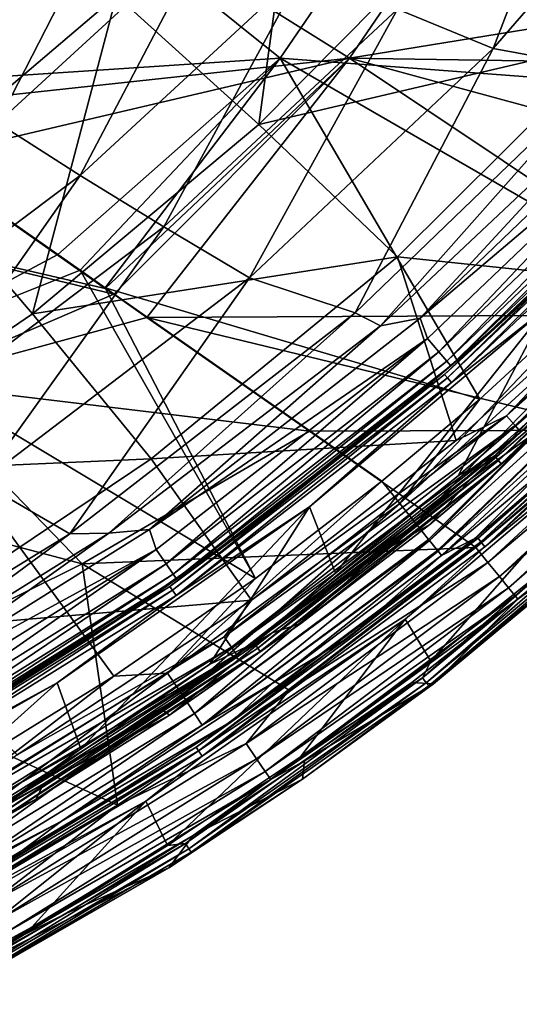
# Model space of a CAD drawing. Units: millimetres. Extents: x -193 to 193, y -468 to 31.
# Drawn here: x 75 to 101, y -449 to -399 of the extents above; entities that cross this region are included whole.
import ezdxf

# ---------------------------------------------------------------- set-up
doc = ezdxf.new("R2010")
doc.units = ezdxf.units.MM
doc.header["$LTSCALE"] = 81.481481
for name, color, linetype in [('130', 7, 'CONTINUOUS'), ('173', 7, 'CONTINUOUS'), ('176', 7, 'CONTINUOUS'), ('177', 7, 'CONTINUOUS'), ('187', 7, 'CONTINUOUS'), ('188', 7, 'CONTINUOUS'), ('194', 7, 'CONTINUOUS'), ('195', 7, 'CONTINUOUS'), ('197', 7, 'CONTINUOUS'), ('198', 7, 'CONTINUOUS'), ('199', 7, 'CONTINUOUS'), ('2', 7, 'CONTINUOUS'), ('3026', 7, 'CONTINUOUS'), ('3029', 7, 'CONTINUOUS'), ('3031', 7, 'CONTINUOUS'), ('3032', 7, 'CONTINUOUS'), ('304', 7, 'CONTINUOUS'), ('3040', 7, 'CONTINUOUS'), ('3043', 7, 'CONTINUOUS'), ('3045', 7, 'CONTINUOUS'), ('3083', 7, 'CONTINUOUS'), ('3084', 7, 'CONTINUOUS')]:
    doc.layers.add(name, color=color, linetype=linetype)

msp = doc.modelspace()

# ---------------------------------------------------------------- linework, layer by layer
at = {"layer": '130', "color": 7, "linetype": 'Continuous'}
for points in [[(88.371, -401.048, -3.628), (72.828, -388.577, -3.135), (97.731, -387.367, -3.629), (88.371, -401.048, -3.628)], [(88.371, -401.048, -3.628), (97.731, -387.367, -3.629), (114.33, -402.997, -4.167), (88.371, -401.048, -3.628)], [(114.33, -402.997, -4.167), (97.731, -387.367, -3.629), (123.181, -392.33, -4.204), (114.33, -402.997, -4.167)], [(64.905, -402.599, -3.188), (72.828, -388.577, -3.135), (88.371, -401.048, -3.628), (64.905, -402.599, -3.188)], [(64.905, -402.599, -3.188), (88.371, -401.048, -3.628), (77.021, -411.082, -3.57), (64.905, -402.599, -3.188)], [(77.021, -411.082, -3.57), (88.371, -401.048, -3.628), (78.164, -411.882, -3.606), (77.021, -411.082, -3.57)], [(79.441, -412.775, -3.647), (78.164, -411.882, -3.606), (88.371, -401.048, -3.628), (79.441, -412.775, -3.647)], [(79.441, -412.775, -3.647), (88.371, -401.048, -3.628), (98.581, -418.479, -4.107), (79.441, -412.775, -3.647)], [(98.581, -418.479, -4.107), (88.371, -401.048, -3.628), (106.278, -411.392, -4.135), (98.581, -418.479, -4.107)], [(106.278, -411.392, -4.135), (88.371, -401.048, -3.628), (114.33, -402.997, -4.167), (106.278, -411.392, -4.135)], [(93.574, -422.665, -4.09), (79.441, -412.775, -3.647), (98.581, -418.479, -4.107), (93.574, -422.665, -4.09)]]:
    msp.add_3dface(points, dxfattribs=at)
at = {"layer": '173', "color": 7, "linetype": 'Continuous'}
for points in [[(64.905, -402.599, -3.188), (77.021, -411.082, -3.57), (67.758, -416.036, -3.478), (64.905, -402.599, -3.188)], [(77.021, -411.082, -3.57), (78.164, -411.882, -3.606), (67.758, -416.036, -3.478), (77.021, -411.082, -3.57)], [(67.758, -416.036, -3.478), (78.164, -411.882, -3.606), (87.108, -427.629, -4.07), (67.758, -416.036, -3.478)], [(78.164, -411.882, -3.606), (79.441, -412.775, -3.647), (87.108, -427.629, -4.07), (78.164, -411.882, -3.606)], [(79.441, -412.775, -3.647), (93.574, -422.665, -4.09), (87.108, -427.629, -4.07), (79.441, -412.775, -3.647)], [(72.292, -437.33, -4.038), (67.758, -416.036, -3.478), (79.883, -432.631, -4.051), (72.292, -437.33, -4.038)], [(79.883, -432.631, -4.051), (67.758, -416.036, -3.478), (87.108, -427.629, -4.07), (79.883, -432.631, -4.051)]]:
    msp.add_3dface(points, dxfattribs=at)
at = {"layer": '176', "color": 7, "linetype": 'Continuous'}
for points in [[(87.108, -427.629, -4.07), (93.574, -422.665, -4.09), (82.62, -432.476, -4.293), (87.108, -427.629, -4.07)], [(82.62, -432.476, -4.293), (93.574, -422.665, -4.09), (94.487, -423.803, -4.346), (82.62, -432.476, -4.293)], [(82.62, -432.476, -4.293), (94.487, -423.803, -4.346), (83.378, -433.605, -4.972), (82.62, -432.476, -4.293)], [(95.301, -424.818, -5.006), (83.378, -433.605, -4.972), (94.487, -423.803, -4.346), (95.301, -424.818, -5.006)], [(83.378, -433.605, -4.972), (95.301, -424.818, -5.006), (83.999, -434.532, -6.059), (83.378, -433.605, -4.972)], [(83.999, -434.532, -6.059), (95.301, -424.818, -5.006), (95.955, -425.636, -6.004), (83.999, -434.532, -6.059)], [(95.997, -425.688, -6.091), (83.999, -434.532, -6.059), (95.955, -425.636, -6.004), (95.997, -425.688, -6.091)], [(83.999, -434.532, -6.059), (95.997, -425.688, -6.091), (84.396, -435.126, -7.401), (83.999, -434.532, -6.059)], [(84.396, -435.126, -7.401), (95.997, -425.688, -6.091), (96.416, -426.214, -7.313), (84.396, -435.126, -7.401)], [(96.442, -426.248, -7.43), (84.396, -435.126, -7.401), (96.416, -426.214, -7.313), (96.442, -426.248, -7.43)], [(84.396, -435.126, -7.401), (96.442, -426.248, -7.43), (87.959, -432.999, -8.788), (84.396, -435.126, -7.401)], [(87.959, -432.999, -8.788), (96.442, -426.248, -7.43), (96.612, -426.465, -8.812), (87.959, -432.999, -8.788)], [(79.883, -432.631, -4.051), (87.108, -427.629, -4.07), (82.62, -432.476, -4.293), (79.883, -432.631, -4.051)], [(70.086, -440.153, -4.272), (79.883, -432.631, -4.051), (82.62, -432.476, -4.293), (70.086, -440.153, -4.272)], [(70.086, -440.153, -4.272), (82.62, -432.476, -4.293), (70.744, -441.342, -4.952), (70.086, -440.153, -4.272)], [(72.292, -437.33, -4.038), (79.883, -432.631, -4.051), (70.086, -440.153, -4.272), (72.292, -437.33, -4.038)], [(70.744, -441.342, -4.952), (82.62, -432.476, -4.293), (83.378, -433.605, -4.972), (70.744, -441.342, -4.952)], [(77.202, -440.038, -8.766), (84.396, -435.126, -7.401), (87.959, -432.999, -8.788), (77.202, -440.038, -8.766)], [(70.744, -441.342, -4.952), (83.378, -433.605, -4.972), (71.283, -442.318, -6.038), (70.744, -441.342, -4.952)], [(71.283, -442.318, -6.038), (83.378, -433.605, -4.972), (83.999, -434.532, -6.059), (71.283, -442.318, -6.038)], [(71.283, -442.318, -6.038), (83.999, -434.532, -6.059), (71.628, -442.944, -7.379), (71.283, -442.318, -6.038)], [(71.628, -442.944, -7.379), (83.999, -434.532, -6.059), (84.396, -435.126, -7.401), (71.628, -442.944, -7.379)], [(71.628, -442.944, -7.379), (84.396, -435.126, -7.401), (77.202, -440.038, -8.766), (71.628, -442.944, -7.379)], [(65.4, -446.531, -8.757), (71.628, -442.944, -7.379), (77.202, -440.038, -8.766), (65.4, -446.531, -8.757)]]:
    msp.add_3dface(points, dxfattribs=at)
at = {"layer": '177', "color": 7, "linetype": 'Continuous'}
for points in [[(104.596, -420.208, -16.225), (98.325, -425.601, -16.225), (101.625, -422.283, -8.828), (104.596, -420.208, -16.225)], [(98.325, -425.601, -16.225), (96.612, -426.465, -8.812), (101.625, -422.283, -8.828), (98.325, -425.601, -16.225)], [(91.893, -430.642, -16.225), (96.612, -426.465, -8.812), (98.325, -425.601, -16.225), (91.893, -430.642, -16.225)], [(87.959, -432.999, -8.788), (96.612, -426.465, -8.812), (91.893, -430.642, -16.225), (87.959, -432.999, -8.788)], [(85.938, -434.905, -16.225), (87.959, -432.999, -8.788), (91.893, -430.642, -16.225), (85.938, -434.905, -16.225)], [(77.202, -440.038, -8.766), (87.959, -432.999, -8.788), (85.938, -434.905, -16.225), (77.202, -440.038, -8.766)], [(74.254, -442.245, -16.224), (77.202, -440.038, -8.766), (85.938, -434.905, -16.225), (74.254, -442.245, -16.224)], [(65.4, -446.531, -8.757), (77.202, -440.038, -8.766), (74.254, -442.245, -16.224), (65.4, -446.531, -8.757)]]:
    msp.add_3dface(points, dxfattribs=at)
at = {"layer": '187', "color": 7, "linetype": 'Continuous'}
for points in [[(98.484, -425.581, -16.579), (110.573, -414.578, -16.225), (111.754, -413.526, -16.579), (98.484, -425.581, -16.579)], [(98.484, -425.581, -16.579), (111.754, -413.526, -16.579), (98.628, -425.756, -16.897), (98.484, -425.581, -16.579)], [(98.628, -425.756, -16.897), (111.754, -413.526, -16.579), (111.914, -413.686, -16.897), (98.628, -425.756, -16.897)], [(98.628, -425.756, -16.897), (111.914, -413.686, -16.897), (98.838, -426.012, -17.104), (98.628, -425.756, -16.897)], [(98.838, -426.012, -17.104), (111.914, -413.686, -16.897), (112.149, -413.92, -17.104), (98.838, -426.012, -17.104)], [(98.838, -426.012, -17.104), (112.149, -413.92, -17.104), (107.362, -419.03, -17.17), (98.838, -426.012, -17.104)], [(104.596, -420.208, -16.225), (110.573, -414.578, -16.225), (98.484, -425.581, -16.579), (104.596, -420.208, -16.225)], [(94.766, -429.712, -17.17), (98.838, -426.012, -17.104), (107.362, -419.03, -17.17), (94.766, -429.712, -17.17)], [(98.325, -425.601, -16.225), (104.596, -420.208, -16.225), (98.484, -425.581, -16.579), (98.325, -425.601, -16.225)], [(84.086, -436.259, -16.579), (98.325, -425.601, -16.225), (98.484, -425.581, -16.579), (84.086, -436.259, -16.579)], [(84.086, -436.259, -16.579), (98.484, -425.581, -16.579), (84.211, -436.448, -16.897), (84.086, -436.259, -16.579)], [(91.893, -430.642, -16.225), (98.325, -425.601, -16.225), (84.086, -436.259, -16.579), (91.893, -430.642, -16.225)], [(84.211, -436.448, -16.897), (98.484, -425.581, -16.579), (98.628, -425.756, -16.897), (84.211, -436.448, -16.897)], [(84.211, -436.448, -16.897), (98.628, -425.756, -16.897), (84.395, -436.723, -17.104), (84.211, -436.448, -16.897)], [(84.395, -436.723, -17.104), (98.628, -425.756, -16.897), (98.838, -426.012, -17.104), (84.395, -436.723, -17.104)], [(84.395, -436.723, -17.104), (98.838, -426.012, -17.104), (94.766, -429.712, -17.17), (84.395, -436.723, -17.104)], [(81.516, -439.021, -17.17), (84.395, -436.723, -17.104), (94.766, -429.712, -17.17), (81.516, -439.021, -17.17)], [(85.938, -434.905, -16.225), (91.893, -430.642, -16.225), (84.086, -436.259, -16.579), (85.938, -434.905, -16.225)], [(74.254, -442.245, -16.224), (85.938, -434.905, -16.225), (84.086, -436.259, -16.579), (74.254, -442.245, -16.224)], [(68.674, -445.407, -16.579), (74.254, -442.245, -16.224), (84.086, -436.259, -16.579), (68.674, -445.407, -16.579)], [(68.674, -445.407, -16.579), (84.086, -436.259, -16.579), (68.779, -445.608, -16.897), (68.674, -445.407, -16.579)], [(68.779, -445.608, -16.897), (84.086, -436.259, -16.579), (84.211, -436.448, -16.897), (68.779, -445.608, -16.897)], [(68.779, -445.608, -16.897), (84.211, -436.448, -16.897), (68.933, -445.901, -17.104), (68.779, -445.608, -16.897)], [(68.933, -445.901, -17.104), (84.211, -436.448, -16.897), (84.395, -436.723, -17.104), (68.933, -445.901, -17.104)], [(68.933, -445.901, -17.104), (84.395, -436.723, -17.104), (81.516, -439.021, -17.17), (68.933, -445.901, -17.104)], [(67.779, -446.9, -17.17), (68.933, -445.901, -17.104), (81.516, -439.021, -17.17), (67.779, -446.9, -17.17)]]:
    msp.add_3dface(points, dxfattribs=at)
at = {"layer": '188', "color": 7, "linetype": 'Continuous'}
for points in [[(94.766, -429.712, -17.17), (107.362, -419.03, -17.17), (96.078, -431.862, -17.17), (94.766, -429.712, -17.17)], [(96.078, -431.862, -17.17), (107.362, -419.03, -17.17), (102.583, -426.612, -17.17), (96.078, -431.862, -17.17)], [(81.516, -439.021, -17.17), (94.766, -429.712, -17.17), (82.62, -441.287, -17.17), (81.516, -439.021, -17.17)], [(82.62, -441.287, -17.17), (94.766, -429.712, -17.17), (89.419, -436.754, -17.17), (82.62, -441.287, -17.17)], [(89.419, -436.754, -17.17), (94.766, -429.712, -17.17), (96.078, -431.862, -17.17), (89.419, -436.754, -17.17)], [(67.779, -446.9, -17.17), (81.516, -439.021, -17.17), (68.669, -449.258, -17.17), (67.779, -446.9, -17.17)], [(68.669, -449.258, -17.17), (81.516, -439.021, -17.17), (75.697, -445.455, -17.17), (68.669, -449.258, -17.17)], [(75.697, -445.455, -17.17), (81.516, -439.021, -17.17), (82.62, -441.287, -17.17), (75.697, -445.455, -17.17)]]:
    msp.add_3dface(points, dxfattribs=at)
at = {"layer": '194', "color": 7, "linetype": 'Continuous'}
for points in [[(98.977, -426.811, 0.208), (98.366, -426.057, 0.375), (88.835, -433.346, 0.374), (98.977, -426.811, 0.208)], [(86.636, -436.076, 0.203), (98.977, -426.811, 0.208), (88.835, -433.346, 0.374), (86.636, -436.076, 0.203)], [(98.977, -426.811, 0.208), (86.636, -436.076, 0.203), (99.572, -427.537, -0.26), (98.977, -426.811, 0.208)], [(87.172, -436.858, -0.274), (99.572, -427.537, -0.26), (86.636, -436.076, 0.203), (87.172, -436.858, -0.274)], [(99.572, -427.537, -0.26), (87.172, -436.858, -0.274), (100.045, -428.115, -0.968), (99.572, -427.537, -0.26)], [(87.612, -437.499, -1.034), (100.045, -428.115, -0.968), (87.172, -436.858, -0.274), (87.612, -437.499, -1.034)], [(100.045, -428.115, -0.968), (87.612, -437.499, -1.034), (100.372, -428.515, -1.889), (100.045, -428.115, -0.968)], [(87.894, -437.91, -1.971), (100.372, -428.515, -1.889), (87.612, -437.499, -1.034), (87.894, -437.91, -1.971)], [(100.372, -428.515, -1.889), (87.894, -437.91, -1.971), (100.511, -428.685, -2.93), (100.372, -428.515, -1.889)], [(100.511, -428.685, -2.93), (87.894, -437.91, -1.971), (95.107, -432.945, -2.93), (100.511, -428.685, -2.93)], [(95.107, -432.945, -2.93), (87.894, -437.91, -1.971), (89.615, -436.95, -2.933), (95.107, -432.945, -2.93)], [(80.061, -439.221, 0.365), (86.636, -436.076, 0.203), (88.835, -433.346, 0.374), (80.061, -439.221, 0.365)], [(73.536, -444.233, 0.181), (87.172, -436.858, -0.274), (86.636, -436.076, 0.203), (73.536, -444.233, 0.181)], [(73.536, -444.233, 0.181), (86.636, -436.076, 0.203), (80.061, -439.221, 0.365), (73.536, -444.233, 0.181)], [(74.001, -445.058, -0.298), (87.172, -436.858, -0.274), (73.536, -444.233, 0.181), (74.001, -445.058, -0.298)], [(74.001, -445.058, -0.298), (87.612, -437.499, -1.034), (87.172, -436.858, -0.274), (74.001, -445.058, -0.298)], [(89.615, -436.95, -2.933), (87.894, -437.91, -1.971), (83.934, -440.773, -2.939), (89.615, -436.95, -2.933)], [(74.383, -445.734, -1.059), (87.612, -437.499, -1.034), (74.001, -445.058, -0.298), (74.383, -445.734, -1.059)], [(74.383, -445.734, -1.059), (87.894, -437.91, -1.971), (87.612, -437.499, -1.034), (74.383, -445.734, -1.059)], [(74.627, -446.166, -1.998), (87.894, -437.91, -1.971), (74.383, -445.734, -1.059), (74.627, -446.166, -1.998)], [(87.894, -437.91, -1.971), (74.627, -446.166, -1.998), (83.934, -440.773, -2.939), (87.894, -437.91, -1.971)], [(71.508, -444.244, 0.349), (73.536, -444.233, 0.181), (80.061, -439.221, 0.365), (71.508, -444.244, 0.349)], [(83.934, -440.773, -2.939), (74.627, -446.166, -1.998), (77.553, -444.703, -2.949), (83.934, -440.773, -2.939)], [(77.553, -444.703, -2.949), (74.627, -446.166, -1.998), (70.743, -448.498, -2.965), (77.553, -444.703, -2.949)]]:
    msp.add_3dface(points, dxfattribs=at)
at = {"layer": '195', "color": 7, "linetype": 'Continuous'}
for points in [[(79.439, -412.808, 1), (69.989, -406.191, 1.316), (60.358, -408.407, 1.461), (79.439, -412.808, 1)], [(79.87, -413.109, 0.985), (79.439, -412.808, 1), (60.358, -408.407, 1.461), (79.87, -413.109, 0.985)], [(79.87, -413.109, 0.985), (60.358, -408.407, 1.461), (69.312, -417.645, 1.095), (79.87, -413.109, 0.985)], [(81.564, -414.295, 0.928), (79.87, -413.109, 0.985), (69.312, -417.645, 1.095), (81.564, -414.295, 0.928)], [(89.876, -420.115, 0.652), (81.564, -414.295, 0.928), (69.312, -417.645, 1.095), (89.876, -420.115, 0.652)], [(69.312, -417.645, 1.095), (58.421, -421.637, 1.221), (78.268, -426.883, 0.717), (69.312, -417.645, 1.095)], [(89.876, -420.115, 0.652), (69.312, -417.645, 1.095), (78.268, -426.883, 0.717), (89.876, -420.115, 0.652)], [(98.366, -426.057, 0.375), (89.876, -420.115, 0.652), (78.268, -426.883, 0.717), (98.366, -426.057, 0.375)], [(78.268, -426.883, 0.717), (58.421, -421.637, 1.221), (66.214, -432.872, 0.787), (78.268, -426.883, 0.717)], [(88.835, -433.346, 0.374), (98.366, -426.057, 0.375), (78.268, -426.883, 0.717), (88.835, -433.346, 0.374)], [(80.061, -439.221, 0.365), (78.268, -426.883, 0.717), (66.214, -432.872, 0.787), (80.061, -439.221, 0.365)], [(80.061, -439.221, 0.365), (88.835, -433.346, 0.374), (78.268, -426.883, 0.717), (80.061, -439.221, 0.365)], [(71.508, -444.244, 0.349), (80.061, -439.221, 0.365), (66.214, -432.872, 0.787), (71.508, -444.244, 0.349)]]:
    msp.add_3dface(points, dxfattribs=at)
at = {"layer": '197', "color": 7, "linetype": 'Continuous'}
for points in [[(105.324, -420.049, 0.372), (98.366, -426.057, 0.375), (114.653, -412.36, 0.202), (105.324, -420.049, 0.372)], [(98.366, -426.057, 0.375), (98.977, -426.811, 0.208), (114.653, -412.36, 0.202), (98.366, -426.057, 0.375)], [(114.653, -412.36, 0.202), (98.977, -426.811, 0.208), (115.336, -413.021, -0.271), (114.653, -412.36, 0.202)], [(98.977, -426.811, 0.208), (99.572, -427.537, -0.26), (115.336, -413.021, -0.271), (98.977, -426.811, 0.208)], [(115.336, -413.021, -0.271), (99.572, -427.537, -0.26), (115.897, -413.563, -1.028), (115.336, -413.021, -0.271)], [(99.572, -427.537, -0.26), (100.045, -428.115, -0.968), (115.897, -413.563, -1.028), (99.572, -427.537, -0.26)], [(100.045, -428.115, -0.968), (116.258, -413.913, -1.963), (115.897, -413.563, -1.028), (100.045, -428.115, -0.968)], [(100.045, -428.115, -0.968), (100.372, -428.515, -1.889), (116.258, -413.913, -1.963), (100.045, -428.115, -0.968)], [(116.258, -413.913, -1.963), (100.372, -428.515, -1.889), (114.173, -416.312, -2.936), (116.258, -413.913, -1.963)], [(114.173, -416.312, -2.936), (100.372, -428.515, -1.889), (107.425, -422.732, -2.933), (114.173, -416.312, -2.936)], [(100.372, -428.515, -1.889), (100.511, -428.685, -2.93), (107.425, -422.732, -2.933), (100.372, -428.515, -1.889)]]:
    msp.add_3dface(points, dxfattribs=at)
at = {"layer": '198', "color": 7, "linetype": 'Continuous'}
for points in [[(107.425, -422.732, -2.933), (100.511, -428.685, -2.93), (107.873, -423.313, -16.114), (107.425, -422.732, -2.933)], [(107.873, -423.313, -16.114), (100.511, -428.685, -2.93), (96.213, -433.018, -16.115), (107.873, -423.313, -16.114)], [(100.511, -428.685, -2.93), (95.107, -432.945, -2.93), (96.213, -433.018, -16.115), (100.511, -428.685, -2.93)], [(96.213, -433.018, -16.115), (89.615, -436.95, -2.933), (89.521, -437.901, -16.115), (96.213, -433.018, -16.115)], [(95.107, -432.945, -2.93), (89.615, -436.95, -2.933), (96.213, -433.018, -16.115), (95.107, -432.945, -2.93)], [(89.615, -436.95, -2.933), (83.934, -440.773, -2.939), (89.521, -437.901, -16.115), (89.615, -436.95, -2.933)], [(89.521, -437.901, -16.115), (83.934, -440.773, -2.939), (82.694, -442.42, -16.115), (89.521, -437.901, -16.115)], [(83.934, -440.773, -2.939), (77.553, -444.703, -2.949), (82.694, -442.42, -16.115), (83.934, -440.773, -2.939)], [(82.694, -442.42, -16.115), (70.743, -448.498, -2.965), (70.569, -449.399, -16.115), (82.694, -442.42, -16.115)], [(77.553, -444.703, -2.949), (70.743, -448.498, -2.965), (82.694, -442.42, -16.115), (77.553, -444.703, -2.949)]]:
    msp.add_3dface(points, dxfattribs=at)
at = {"layer": '199', "color": 7, "linetype": 'Continuous'}
for points in [[(95.65, -432.71, -17.081), (102.583, -426.612, -17.17), (107.029, -423.284, -17.081), (95.65, -432.71, -17.081)], [(95.65, -432.71, -17.081), (107.029, -423.284, -17.081), (95.841, -432.961, -16.856), (95.65, -432.71, -17.081)], [(107.029, -423.284, -17.081), (107.24, -423.519, -16.856), (95.841, -432.961, -16.856), (107.029, -423.284, -17.081)], [(107.24, -423.519, -16.856), (95.967, -433.126, -16.516), (95.841, -432.961, -16.856), (107.24, -423.519, -16.856)], [(107.379, -423.674, -16.516), (95.967, -433.126, -16.516), (107.24, -423.519, -16.856), (107.379, -423.674, -16.516)], [(107.379, -423.674, -16.516), (96.213, -433.018, -16.115), (95.967, -433.126, -16.516), (107.379, -423.674, -16.516)], [(107.873, -423.313, -16.114), (96.213, -433.018, -16.115), (107.379, -423.674, -16.516), (107.873, -423.313, -16.114)], [(96.078, -431.862, -17.17), (102.583, -426.612, -17.17), (95.65, -432.71, -17.081), (96.078, -431.862, -17.17)], [(89.419, -436.754, -17.17), (96.078, -431.862, -17.17), (95.65, -432.71, -17.081), (89.419, -436.754, -17.17)], [(83.545, -441.185, -17.081), (89.419, -436.754, -17.17), (95.65, -432.71, -17.081), (83.545, -441.185, -17.081)], [(83.545, -441.185, -17.081), (95.65, -432.71, -17.081), (83.715, -441.451, -16.856), (83.545, -441.185, -17.081)], [(95.65, -432.71, -17.081), (95.841, -432.961, -16.856), (83.715, -441.451, -16.856), (95.65, -432.71, -17.081)], [(95.841, -432.961, -16.856), (83.828, -441.626, -16.516), (83.715, -441.451, -16.856), (95.841, -432.961, -16.856)], [(95.967, -433.126, -16.516), (83.828, -441.626, -16.516), (95.841, -432.961, -16.856), (95.967, -433.126, -16.516)], [(95.967, -433.126, -16.516), (89.521, -437.901, -16.115), (83.828, -441.626, -16.516), (95.967, -433.126, -16.516)], [(96.213, -433.018, -16.115), (89.521, -437.901, -16.115), (95.967, -433.126, -16.516), (96.213, -433.018, -16.115)], [(82.62, -441.287, -17.17), (89.419, -436.754, -17.17), (83.545, -441.185, -17.081), (82.62, -441.287, -17.17)], [(89.521, -437.901, -16.115), (82.694, -442.42, -16.115), (83.828, -441.626, -16.516), (89.521, -437.901, -16.115)], [(70.78, -448.626, -17.081), (82.62, -441.287, -17.17), (83.545, -441.185, -17.081), (70.78, -448.626, -17.081)], [(70.78, -448.626, -17.081), (83.545, -441.185, -17.081), (70.927, -448.904, -16.856), (70.78, -448.626, -17.081)], [(75.697, -445.455, -17.17), (82.62, -441.287, -17.17), (70.78, -448.626, -17.081), (75.697, -445.455, -17.17)], [(83.545, -441.185, -17.081), (83.715, -441.451, -16.856), (70.927, -448.904, -16.856), (83.545, -441.185, -17.081)], [(83.715, -441.451, -16.856), (71.024, -449.088, -16.516), (70.927, -448.904, -16.856), (83.715, -441.451, -16.856)], [(83.828, -441.626, -16.516), (71.024, -449.088, -16.516), (83.715, -441.451, -16.856), (83.828, -441.626, -16.516)], [(83.828, -441.626, -16.516), (82.694, -442.42, -16.115), (71.024, -449.088, -16.516), (83.828, -441.626, -16.516)], [(82.694, -442.42, -16.115), (70.569, -449.399, -16.115), (71.024, -449.088, -16.516), (82.694, -442.42, -16.115)], [(68.669, -449.258, -17.17), (75.697, -445.455, -17.17), (70.78, -448.626, -17.081), (68.669, -449.258, -17.17)]]:
    msp.add_3dface(points, dxfattribs=at)
at = {"layer": '2', "color": 7, "linetype": 'Continuous'}
for points in [[(102.789, -385.107, 1.014), (74.305, -390.032, 1.522), (91.924, -401.043, 0.978), (102.789, -385.107, 1.014)], [(102.789, -385.107, 1.014), (91.924, -401.043, 0.978), (128.143, -395.125, 0.359), (102.789, -385.107, 1.014)], [(74.305, -390.032, 1.522), (66.551, -403.783, 1.431), (91.924, -401.043, 0.978), (74.305, -390.032, 1.522)], [(128.143, -395.125, 0.359), (91.924, -401.043, 0.978), (123.067, -401.514, 0.36), (128.143, -395.125, 0.359)], [(91.924, -401.043, 0.978), (66.551, -403.783, 1.431), (69.989, -406.191, 1.316), (91.924, -401.043, 0.978)], [(79.439, -412.808, 1), (91.924, -401.043, 0.978), (69.989, -406.191, 1.316), (79.439, -412.808, 1)], [(79.87, -413.109, 0.985), (91.924, -401.043, 0.978), (79.439, -412.808, 1), (79.87, -413.109, 0.985)], [(81.564, -414.295, 0.928), (91.924, -401.043, 0.978), (79.87, -413.109, 0.985), (81.564, -414.295, 0.928)], [(91.924, -401.043, 0.978), (81.564, -414.295, 0.928), (111.52, -414.15, 0.368), (91.924, -401.043, 0.978)], [(123.067, -401.514, 0.36), (91.924, -401.043, 0.978), (117.429, -407.982, 0.364), (123.067, -401.514, 0.36)], [(117.429, -407.982, 0.364), (91.924, -401.043, 0.978), (111.52, -414.15, 0.368), (117.429, -407.982, 0.364)], [(111.52, -414.15, 0.368), (81.564, -414.295, 0.928), (105.324, -420.049, 0.372), (111.52, -414.15, 0.368)], [(105.324, -420.049, 0.372), (81.564, -414.295, 0.928), (89.876, -420.115, 0.652), (105.324, -420.049, 0.372)], [(98.366, -426.057, 0.375), (105.324, -420.049, 0.372), (89.876, -420.115, 0.652), (98.366, -426.057, 0.375)]]:
    msp.add_3dface(points, dxfattribs=at)
at = {"layer": '3026', "color": 7, "linetype": 'Continuous'}
for points in [[(80.023, -397.836, -10.364), (87.291, -404.428, -10.213), (89.496, -388.101, -10.336), (80.023, -397.836, -10.364)], [(87.291, -404.428, -10.213), (97.568, -394.035, -10.199), (89.496, -388.101, -10.336), (87.291, -404.428, -10.213)], [(105.452, -400.174, -10.321), (114.848, -388.925, -10.329), (97.568, -394.035, -10.199), (105.452, -400.174, -10.321)], [(87.291, -404.428, -10.213), (105.452, -400.174, -10.321), (97.568, -394.035, -10.199), (87.291, -404.428, -10.213)], [(69.472, -406.815, -10.403), (80.023, -397.836, -10.364), (63.736, -399.047, -10.869), (69.472, -406.815, -10.403)], [(69.472, -406.815, -10.403), (75.722, -414.102, -10.234), (80.023, -397.836, -10.364), (69.472, -406.815, -10.403)], [(75.722, -414.102, -10.234), (87.291, -404.428, -10.213), (80.023, -397.836, -10.364), (75.722, -414.102, -10.234)], [(94.364, -411.195, -10.32), (105.452, -400.174, -10.321), (87.291, -404.428, -10.213), (94.364, -411.195, -10.32)], [(105.452, -400.174, -10.321), (94.364, -411.195, -10.32), (106.394, -412.463, -10.456), (105.452, -400.174, -10.321)], [(75.722, -414.102, -10.234), (94.364, -411.195, -10.32), (87.291, -404.428, -10.213), (75.722, -414.102, -10.234)], [(63.693, -422.328, -10.254), (75.722, -414.102, -10.234), (69.472, -406.815, -10.403), (63.693, -422.328, -10.254)], [(81.79, -421.521, -10.321), (94.364, -411.195, -10.32), (75.722, -414.102, -10.234), (81.79, -421.521, -10.321)], [(94.364, -411.195, -10.32), (81.79, -421.521, -10.321), (97.368, -420.589, -10.464), (94.364, -411.195, -10.32)], [(106.394, -412.463, -10.456), (94.364, -411.195, -10.32), (97.368, -420.589, -10.464), (106.394, -412.463, -10.456)], [(63.693, -422.328, -10.254), (81.79, -421.521, -10.321), (75.722, -414.102, -10.234), (63.693, -422.328, -10.254)], [(97.368, -420.589, -10.464), (81.79, -421.521, -10.321), (86.906, -428.748, -10.471), (97.368, -420.589, -10.464)], [(68.717, -430.29, -10.318), (81.79, -421.521, -10.321), (63.693, -422.328, -10.254), (68.717, -430.29, -10.318)], [(81.79, -421.521, -10.321), (68.717, -430.29, -10.318), (86.906, -428.748, -10.471), (81.79, -421.521, -10.321)], [(86.906, -428.748, -10.471), (68.717, -430.29, -10.318), (74.947, -436.655, -10.473), (86.906, -428.748, -10.471)]]:
    msp.add_3dface(points, dxfattribs=at)
at = {"layer": '3029', "color": 7, "linetype": 'Continuous'}
for points in [[(106.394, -412.463, -10.456), (99.942, -419.325, -10.601), (113.149, -406.619, -10.587), (106.394, -412.463, -10.456)], [(99.942, -419.325, -10.601), (113.63, -407.068, -11.007), (113.149, -406.619, -10.587), (99.942, -419.325, -10.601)], [(100.372, -419.82, -11.023), (113.63, -407.068, -11.007), (99.942, -419.325, -10.601), (100.372, -419.82, -11.023)], [(100.372, -419.82, -11.023), (113.957, -407.373, -11.646), (113.63, -407.068, -11.007), (100.372, -419.82, -11.023)], [(100.663, -420.156, -11.664), (113.957, -407.373, -11.646), (100.372, -419.82, -11.023), (100.663, -420.156, -11.664)], [(106.394, -412.463, -10.456), (97.368, -420.589, -10.464), (99.942, -419.325, -10.601), (106.394, -412.463, -10.456)], [(102.602, -418.669, -12.338), (100.663, -420.156, -11.664), (98.092, -422.556, -12.342), (102.602, -418.669, -12.338)], [(86.906, -428.748, -10.471), (85.506, -430.617, -10.613), (99.942, -419.325, -10.601), (86.906, -428.748, -10.471)], [(85.506, -430.617, -10.613), (100.372, -419.82, -11.023), (99.942, -419.325, -10.601), (85.506, -430.617, -10.613)], [(97.368, -420.589, -10.464), (86.906, -428.748, -10.471), (99.942, -419.325, -10.601), (97.368, -420.589, -10.464)], [(85.882, -431.152, -11.038), (100.372, -419.82, -11.023), (85.506, -430.617, -10.613), (85.882, -431.152, -11.038)], [(85.882, -431.152, -11.038), (100.663, -420.156, -11.664), (100.372, -419.82, -11.023), (85.882, -431.152, -11.038)], [(86.137, -431.514, -11.681), (100.663, -420.156, -11.664), (85.882, -431.152, -11.038), (86.137, -431.514, -11.681)], [(100.663, -420.156, -11.664), (86.137, -431.514, -11.681), (98.092, -422.556, -12.342), (100.663, -420.156, -11.664)], [(98.092, -422.556, -12.342), (86.137, -431.514, -11.681), (93.218, -426.48, -12.345), (98.092, -422.556, -12.342)], [(93.218, -426.48, -12.345), (86.137, -431.514, -11.681), (87.962, -430.412, -12.348), (93.218, -426.48, -12.345)], [(86.906, -428.748, -10.471), (74.947, -436.655, -10.473), (85.506, -430.617, -10.613), (86.906, -428.748, -10.471)], [(74.947, -436.655, -10.473), (69.979, -440.353, -10.616), (85.506, -430.617, -10.613), (74.947, -436.655, -10.473)], [(69.979, -440.353, -10.616), (85.882, -431.152, -11.038), (85.506, -430.617, -10.613), (69.979, -440.353, -10.616)], [(87.962, -430.412, -12.348), (86.137, -431.514, -11.681), (82.315, -434.314, -12.35), (87.962, -430.412, -12.348)], [(70.296, -440.923, -11.043), (85.882, -431.152, -11.038), (69.979, -440.353, -10.616), (70.296, -440.923, -11.043)], [(70.296, -440.923, -11.043), (86.137, -431.514, -11.681), (85.882, -431.152, -11.038), (70.296, -440.923, -11.043)], [(70.509, -441.308, -11.688), (86.137, -431.514, -11.681), (70.296, -440.923, -11.043), (70.509, -441.308, -11.688)], [(86.137, -431.514, -11.681), (70.509, -441.308, -11.688), (82.315, -434.314, -12.35), (86.137, -431.514, -11.681)], [(82.315, -434.314, -12.35), (70.509, -441.308, -11.688), (76.284, -438.138, -12.35), (82.315, -434.314, -12.35)], [(76.284, -438.138, -12.35), (70.509, -441.308, -11.688), (69.858, -441.845, -12.349), (76.284, -438.138, -12.35)]]:
    msp.add_3dface(points, dxfattribs=at)
at = {"layer": '3031', "color": 7, "linetype": 'Continuous'}
for points in [[(102.602, -418.669, -12.338), (98.092, -422.556, -12.342), (102.506, -419.391, -20.139), (102.602, -418.669, -12.338)], [(102.506, -419.391, -20.139), (98.092, -422.556, -12.342), (96.022, -424.869, -20.139), (102.506, -419.391, -20.139)], [(98.092, -422.556, -12.342), (93.218, -426.48, -12.345), (96.022, -424.869, -20.139), (98.092, -422.556, -12.342)], [(96.022, -424.869, -20.139), (93.218, -426.48, -12.345), (89.424, -429.939, -20.139), (96.022, -424.869, -20.139)], [(93.218, -426.48, -12.345), (87.962, -430.412, -12.348), (89.424, -429.939, -20.139), (93.218, -426.48, -12.345)], [(89.424, -429.939, -20.139), (87.962, -430.412, -12.348), (82.715, -434.62, -20.139), (89.424, -429.939, -20.139)], [(87.962, -430.412, -12.348), (82.315, -434.314, -12.35), (82.715, -434.62, -20.139), (87.962, -430.412, -12.348)], [(82.715, -434.62, -20.139), (76.284, -438.138, -12.35), (75.912, -438.918, -20.139), (82.715, -434.62, -20.139)], [(82.315, -434.314, -12.35), (76.284, -438.138, -12.35), (82.715, -434.62, -20.139), (82.315, -434.314, -12.35)], [(76.284, -438.138, -12.35), (69.858, -441.845, -12.349), (75.912, -438.918, -20.139), (76.284, -438.138, -12.35)], [(75.912, -438.918, -20.139), (69.858, -441.845, -12.349), (69.043, -442.831, -20.139), (75.912, -438.918, -20.139)]]:
    msp.add_3dface(points, dxfattribs=at)
at = {"layer": '3032', "color": 7, "linetype": 'Continuous'}
for points in [[(99.329, -421.374, -21.111), (103.547, -417.117, -21.2), (110.749, -410.793, -21.111), (99.329, -421.374, -21.111)], [(99.329, -421.374, -21.111), (110.749, -410.793, -21.111), (99.534, -421.613, -20.885), (99.329, -421.374, -21.111)], [(99.534, -421.613, -20.885), (110.749, -410.793, -21.111), (110.974, -411.013, -20.885), (99.534, -421.613, -20.885)], [(99.669, -421.77, -20.543), (99.534, -421.613, -20.885), (110.974, -411.013, -20.885), (99.669, -421.77, -20.543)], [(111.123, -411.159, -20.543), (99.669, -421.77, -20.543), (110.974, -411.013, -20.885), (111.123, -411.159, -20.543)], [(111.123, -411.159, -20.543), (102.506, -419.391, -20.139), (99.669, -421.77, -20.543), (111.123, -411.159, -20.543)], [(97.468, -422.395, -21.2), (103.547, -417.117, -21.2), (99.329, -421.374, -21.111), (97.468, -422.395, -21.2)], [(102.506, -419.391, -20.139), (96.022, -424.869, -20.139), (99.669, -421.77, -20.543), (102.506, -419.391, -20.139)], [(87.043, -430.936, -21.111), (97.468, -422.395, -21.2), (99.329, -421.374, -21.111), (87.043, -430.936, -21.111)], [(87.043, -430.936, -21.111), (99.329, -421.374, -21.111), (87.226, -431.192, -20.885), (87.043, -430.936, -21.111)], [(87.226, -431.192, -20.885), (99.329, -421.374, -21.111), (99.534, -421.613, -20.885), (87.226, -431.192, -20.885)], [(87.348, -431.361, -20.543), (87.226, -431.192, -20.885), (99.534, -421.613, -20.885), (87.348, -431.361, -20.543)], [(99.669, -421.77, -20.543), (87.348, -431.361, -20.543), (99.534, -421.613, -20.885), (99.669, -421.77, -20.543)], [(99.669, -421.77, -20.543), (89.424, -429.939, -20.139), (87.348, -431.361, -20.543), (99.669, -421.77, -20.543)], [(96.022, -424.869, -20.139), (89.424, -429.939, -20.139), (99.669, -421.77, -20.543), (96.022, -424.869, -20.139)], [(91.198, -427.372, -21.2), (97.468, -422.395, -21.2), (87.043, -430.936, -21.111), (91.198, -427.372, -21.2)], [(84.768, -432.025, -21.2), (91.198, -427.372, -21.2), (87.043, -430.936, -21.111), (84.768, -432.025, -21.2)], [(89.424, -429.939, -20.139), (82.715, -434.62, -20.139), (87.348, -431.361, -20.543), (89.424, -429.939, -20.139)], [(73.97, -439.39, -21.111), (84.768, -432.025, -21.2), (87.043, -430.936, -21.111), (73.97, -439.39, -21.111)], [(73.97, -439.39, -21.111), (87.043, -430.936, -21.111), (74.129, -439.661, -20.885), (73.97, -439.39, -21.111)], [(74.129, -439.661, -20.885), (87.043, -430.936, -21.111), (87.226, -431.192, -20.885), (74.129, -439.661, -20.885)], [(74.235, -439.84, -20.543), (74.129, -439.661, -20.885), (87.226, -431.192, -20.885), (74.235, -439.84, -20.543)], [(87.348, -431.361, -20.543), (74.235, -439.84, -20.543), (87.226, -431.192, -20.885), (87.348, -431.361, -20.543)], [(87.348, -431.361, -20.543), (75.912, -438.918, -20.139), (74.235, -439.84, -20.543), (87.348, -431.361, -20.543)], [(82.715, -434.62, -20.139), (75.912, -438.918, -20.139), (87.348, -431.361, -20.543), (82.715, -434.62, -20.139)], [(78.193, -436.348, -21.2), (84.768, -432.025, -21.2), (73.97, -439.39, -21.111), (78.193, -436.348, -21.2)], [(64.743, -443.955, -21.2), (78.193, -436.348, -21.2), (73.97, -439.39, -21.111), (64.743, -443.955, -21.2)], [(75.912, -438.918, -20.139), (69.043, -442.831, -20.139), (74.235, -439.84, -20.543), (75.912, -438.918, -20.139)]]:
    msp.add_3dface(points, dxfattribs=at)
at = {"layer": '304', "color": 7, "linetype": 'Continuous'}
for points in [[(94.487, -423.803, -4.346), (106.278, -411.392, -4.135), (110.206, -409.444, -4.381), (94.487, -423.803, -4.346)], [(95.301, -424.818, -5.006), (94.487, -423.803, -4.346), (110.206, -409.444, -4.381), (95.301, -424.818, -5.006)], [(95.301, -424.818, -5.006), (110.206, -409.444, -4.381), (111.178, -410.398, -5.058), (95.301, -424.818, -5.006)], [(95.955, -425.636, -6.004), (95.301, -424.818, -5.006), (111.178, -410.398, -5.058), (95.955, -425.636, -6.004)], [(95.997, -425.688, -6.091), (95.955, -425.636, -6.004), (111.178, -410.398, -5.058), (95.997, -425.688, -6.091)], [(95.997, -425.688, -6.091), (111.178, -410.398, -5.058), (111.975, -411.182, -6.143), (95.997, -425.688, -6.091)], [(98.581, -418.479, -4.107), (106.278, -411.392, -4.135), (94.487, -423.803, -4.346), (98.581, -418.479, -4.107)], [(96.416, -426.214, -7.313), (95.997, -425.688, -6.091), (111.975, -411.182, -6.143), (96.416, -426.214, -7.313)], [(96.442, -426.248, -7.43), (96.416, -426.214, -7.313), (111.975, -411.182, -6.143), (96.442, -426.248, -7.43)], [(112.485, -411.686, -7.483), (96.442, -426.248, -7.43), (111.975, -411.182, -6.143), (112.485, -411.686, -7.483)], [(96.612, -426.465, -8.812), (96.442, -426.248, -7.43), (112.485, -411.686, -7.483), (96.612, -426.465, -8.812)], [(101.625, -422.283, -8.828), (96.612, -426.465, -8.812), (112.485, -411.686, -7.483), (101.625, -422.283, -8.828)], [(93.574, -422.665, -4.09), (98.581, -418.479, -4.107), (94.487, -423.803, -4.346), (93.574, -422.665, -4.09)]]:
    msp.add_3dface(points, dxfattribs=at)
at = {"layer": '3040', "color": 7, "linetype": 'Continuous'}
for points in [[(106.695, -407.897, -20.261), (100.517, -413.787, -20.261), (104.595, -409.954, -20.114), (106.695, -407.897, -20.261)], [(104.595, -409.954, -20.114), (100.517, -413.787, -20.261), (99.609, -414.593, -20.113), (104.595, -409.954, -20.114)], [(100.517, -413.787, -20.261), (94.179, -419.269, -20.261), (99.609, -414.593, -20.113), (100.517, -413.787, -20.261)], [(99.609, -414.593, -20.113), (94.179, -419.269, -20.261), (93.819, -419.553, -20.111), (99.609, -414.593, -20.113)], [(93.819, -419.553, -20.111), (87.717, -424.352, -20.261), (86.553, -425.206, -20.109), (93.819, -419.553, -20.111)], [(94.179, -419.269, -20.261), (87.717, -424.352, -20.261), (93.819, -419.553, -20.111), (94.179, -419.269, -20.261)], [(87.717, -424.352, -20.261), (81.155, -429.039, -20.261), (86.553, -425.206, -20.109), (87.717, -424.352, -20.261)], [(86.553, -425.206, -20.109), (81.155, -429.039, -20.261), (78.329, -430.907, -20.106), (86.553, -425.206, -20.109)], [(81.155, -429.039, -20.261), (74.485, -433.348, -20.261), (78.329, -430.907, -20.106), (81.155, -429.039, -20.261)], [(78.329, -430.907, -20.106), (74.485, -433.348, -20.261), (70.312, -435.815, -20.1), (78.329, -430.907, -20.106)]]:
    msp.add_3dface(points, dxfattribs=at)
at = {"layer": '3043', "color": 7, "linetype": 'Continuous'}
for points in [[(95.518, -414.334, -16.509), (106.121, -402.858, -16.361), (108.162, -402.197, -16.514), (95.518, -414.334, -16.509)], [(95.518, -414.334, -16.509), (108.162, -402.197, -16.514), (108.602, -403.236, -16.973), (95.518, -414.334, -16.509)], [(93.494, -414.716, -16.357), (106.121, -402.858, -16.361), (95.518, -414.334, -16.509), (93.494, -414.716, -16.357)], [(95.897, -415.371, -16.969), (95.518, -414.334, -16.509), (108.602, -403.236, -16.973), (95.897, -415.371, -16.969)], [(95.897, -415.371, -16.969), (108.602, -403.236, -16.973), (96.481, -416.049, -17.737), (95.897, -415.371, -16.969)], [(96.481, -416.049, -17.737), (108.602, -403.236, -16.973), (109.253, -403.851, -17.74), (96.481, -416.049, -17.737)], [(96.481, -416.049, -17.737), (109.253, -403.851, -17.74), (96.894, -416.528, -18.732), (96.481, -416.049, -17.737)], [(96.894, -416.528, -18.732), (109.253, -403.851, -17.74), (109.714, -404.285, -18.735), (96.894, -416.528, -18.732)], [(96.894, -416.528, -18.732), (109.714, -404.285, -18.735), (97.095, -416.762, -19.82), (96.894, -416.528, -18.732)], [(97.095, -416.762, -19.82), (109.714, -404.285, -18.735), (109.938, -404.498, -19.822), (97.095, -416.762, -19.82)], [(99.609, -414.593, -20.113), (97.095, -416.762, -19.82), (109.938, -404.498, -19.822), (99.609, -414.593, -20.113)], [(104.595, -409.954, -20.114), (99.609, -414.593, -20.113), (109.938, -404.498, -19.822), (104.595, -409.954, -20.114)], [(81.707, -425.125, -16.506), (93.494, -414.716, -16.357), (95.518, -414.334, -16.509), (81.707, -425.125, -16.506)], [(81.707, -425.125, -16.506), (95.518, -414.334, -16.509), (95.897, -415.371, -16.969), (81.707, -425.125, -16.506)], [(99.609, -414.593, -20.113), (93.819, -419.553, -20.111), (97.095, -416.762, -19.82), (99.609, -414.593, -20.113)], [(79.626, -425.32, -16.352), (93.494, -414.716, -16.357), (81.707, -425.125, -16.506), (79.626, -425.32, -16.352)], [(82.033, -426.157, -16.966), (81.707, -425.125, -16.506), (95.897, -415.371, -16.969), (82.033, -426.157, -16.966)], [(82.033, -426.157, -16.966), (95.897, -415.371, -16.969), (82.546, -426.89, -17.733), (82.033, -426.157, -16.966)], [(82.546, -426.89, -17.733), (95.897, -415.371, -16.969), (96.481, -416.049, -17.737), (82.546, -426.89, -17.733)], [(82.546, -426.89, -17.733), (96.481, -416.049, -17.737), (82.908, -427.409, -18.729), (82.546, -426.89, -17.733)], [(82.908, -427.409, -18.729), (96.481, -416.049, -17.737), (96.894, -416.528, -18.732), (82.908, -427.409, -18.729)], [(82.908, -427.409, -18.729), (96.894, -416.528, -18.732), (83.085, -427.661, -19.816), (82.908, -427.409, -18.729)], [(83.085, -427.661, -19.816), (96.894, -416.528, -18.732), (97.095, -416.762, -19.82), (83.085, -427.661, -19.816)], [(86.553, -425.206, -20.109), (83.085, -427.661, -19.816), (97.095, -416.762, -19.82), (86.553, -425.206, -20.109)], [(93.819, -419.553, -20.111), (86.553, -425.206, -20.109), (97.095, -416.762, -19.82), (93.819, -419.553, -20.111)], [(66.862, -434.436, -16.494), (79.626, -425.32, -16.352), (81.707, -425.125, -16.506), (66.862, -434.436, -16.494)], [(66.862, -434.436, -16.494), (81.707, -425.125, -16.506), (82.033, -426.157, -16.966), (66.862, -434.436, -16.494)], [(86.553, -425.206, -20.109), (78.329, -430.907, -20.106), (83.085, -427.661, -19.816), (86.553, -425.206, -20.109)], [(67.052, -433.153, -16.343), (79.626, -425.32, -16.352), (66.862, -434.436, -16.494), (67.052, -433.153, -16.343)], [(67.135, -435.465, -16.954), (66.862, -434.436, -16.494), (82.033, -426.157, -16.966), (67.135, -435.465, -16.954)], [(67.135, -435.465, -16.954), (82.033, -426.157, -16.966), (67.568, -436.249, -17.721), (67.135, -435.465, -16.954)], [(67.568, -436.249, -17.721), (82.033, -426.157, -16.966), (82.546, -426.89, -17.733), (67.568, -436.249, -17.721)], [(67.568, -436.249, -17.721), (82.546, -426.89, -17.733), (67.874, -436.803, -18.715), (67.568, -436.249, -17.721)], [(67.874, -436.803, -18.715), (82.546, -426.89, -17.733), (82.908, -427.409, -18.729), (67.874, -436.803, -18.715)], [(67.874, -436.803, -18.715), (82.908, -427.409, -18.729), (68.023, -437.074, -19.803), (67.874, -436.803, -18.715)], [(68.023, -437.074, -19.803), (82.908, -427.409, -18.729), (83.085, -427.661, -19.816), (68.023, -437.074, -19.803)], [(70.312, -435.815, -20.1), (68.023, -437.074, -19.803), (83.085, -427.661, -19.816), (70.312, -435.815, -20.1)], [(78.329, -430.907, -20.106), (70.312, -435.815, -20.1), (83.085, -427.661, -19.816), (78.329, -430.907, -20.106)]]:
    msp.add_3dface(points, dxfattribs=at)
at = {"layer": '3045', "color": 7, "linetype": 'Continuous'}
for points in [[(94.375, -398.533, -16.206), (104.496, -386.96, -16.201), (99.254, -400.554, -16.252), (94.375, -398.533, -16.206)], [(99.254, -400.554, -16.252), (104.496, -386.96, -16.201), (109.687, -388.484, -16.256), (99.254, -400.554, -16.252)], [(66.596, -397.957, -16.81), (76.418, -388.885, -16.76), (69.916, -401.472, -16.556), (66.596, -397.957, -16.81)], [(69.916, -401.472, -16.556), (76.418, -388.885, -16.76), (80.255, -392.033, -16.514), (69.916, -401.472, -16.556)], [(99.254, -400.554, -16.252), (109.687, -388.484, -16.256), (105.108, -401.617, -16.334), (99.254, -400.554, -16.252)], [(69.916, -401.472, -16.556), (80.255, -392.033, -16.514), (73.941, -404.352, -16.364), (69.916, -401.472, -16.556)], [(73.941, -404.352, -16.364), (80.255, -392.033, -16.514), (84.824, -394.372, -16.327), (73.941, -404.352, -16.364)], [(73.941, -404.352, -16.364), (84.824, -394.372, -16.327), (78.158, -407.038, -16.252), (73.941, -404.352, -16.364)], [(78.158, -407.038, -16.252), (84.824, -394.372, -16.327), (89.576, -396.48, -16.224), (78.158, -407.038, -16.252)], [(78.158, -407.038, -16.252), (89.576, -396.48, -16.224), (82.439, -409.668, -16.223), (78.158, -407.038, -16.252)], [(82.439, -409.668, -16.223), (89.576, -396.48, -16.224), (94.375, -398.533, -16.206), (82.439, -409.668, -16.223)], [(82.439, -409.668, -16.223), (94.375, -398.533, -16.206), (86.815, -412.263, -16.259), (82.439, -409.668, -16.223)], [(86.815, -412.263, -16.259), (94.375, -398.533, -16.206), (99.254, -400.554, -16.252), (86.815, -412.263, -16.259)], [(86.815, -412.263, -16.259), (99.254, -400.554, -16.252), (92.198, -414.058, -16.333), (86.815, -412.263, -16.259)], [(92.198, -414.058, -16.333), (99.254, -400.554, -16.252), (105.108, -401.617, -16.334), (92.198, -414.058, -16.333)], [(92.198, -414.058, -16.333), (105.108, -401.617, -16.334), (93.494, -414.716, -16.357), (92.198, -414.058, -16.333)], [(93.494, -414.716, -16.357), (105.108, -401.617, -16.334), (106.121, -402.858, -16.361), (93.494, -414.716, -16.357)], [(65.832, -416.29, -16.285), (73.941, -404.352, -16.364), (78.158, -407.038, -16.252), (65.832, -416.29, -16.285)], [(65.832, -416.29, -16.285), (78.158, -407.038, -16.252), (69.411, -419.511, -16.244), (65.832, -416.29, -16.285)], [(69.411, -419.511, -16.244), (78.158, -407.038, -16.252), (82.439, -409.668, -16.223), (69.411, -419.511, -16.244)], [(69.411, -419.511, -16.244), (82.439, -409.668, -16.223), (73.076, -422.71, -16.267), (69.411, -419.511, -16.244)], [(73.076, -422.71, -16.267), (82.439, -409.668, -16.223), (86.815, -412.263, -16.259), (73.076, -422.71, -16.267)], [(73.076, -422.71, -16.267), (86.815, -412.263, -16.259), (77.637, -425.349, -16.333), (73.076, -422.71, -16.267)], [(77.637, -425.349, -16.333), (86.815, -412.263, -16.259), (92.198, -414.058, -16.333), (77.637, -425.349, -16.333)], [(77.637, -425.349, -16.333), (92.198, -414.058, -16.333), (79.626, -425.32, -16.352), (77.637, -425.349, -16.333)], [(79.626, -425.32, -16.352), (92.198, -414.058, -16.333), (93.494, -414.716, -16.357), (79.626, -425.32, -16.352)], [(62.817, -434.458, -16.325), (73.076, -422.71, -16.267), (77.637, -425.349, -16.333), (62.817, -434.458, -16.325)], [(62.817, -434.458, -16.325), (77.637, -425.349, -16.333), (67.052, -433.153, -16.343), (62.817, -434.458, -16.325)], [(67.052, -433.153, -16.343), (77.637, -425.349, -16.333), (79.626, -425.32, -16.352), (67.052, -433.153, -16.343)]]:
    msp.add_3dface(points, dxfattribs=at)
at = {"layer": '3083', "color": 7, "linetype": 'Continuous'}
for points in [[(102.022, -413.766, -21.2), (91.198, -427.372, -21.2), (89.868, -423.973, -21.2), (102.022, -413.766, -21.2)], [(97.468, -422.395, -21.2), (91.198, -427.372, -21.2), (102.022, -413.766, -21.2), (97.468, -422.395, -21.2)], [(103.547, -417.117, -21.2), (97.468, -422.395, -21.2), (102.022, -413.766, -21.2), (103.547, -417.117, -21.2)], [(89.868, -423.973, -21.2), (78.193, -436.348, -21.2), (76.982, -432.97, -21.2), (89.868, -423.973, -21.2)], [(84.768, -432.025, -21.2), (78.193, -436.348, -21.2), (89.868, -423.973, -21.2), (84.768, -432.025, -21.2)], [(91.198, -427.372, -21.2), (84.768, -432.025, -21.2), (89.868, -423.973, -21.2), (91.198, -427.372, -21.2)], [(76.982, -432.97, -21.2), (64.743, -443.955, -21.2), (63.699, -440.552, -21.2), (76.982, -432.97, -21.2)], [(78.193, -436.348, -21.2), (64.743, -443.955, -21.2), (76.982, -432.97, -21.2), (78.193, -436.348, -21.2)]]:
    msp.add_3dface(points, dxfattribs=at)
at = {"layer": '3084', "color": 7, "linetype": 'Continuous'}
for points in [[(96.77, -417.205, -20.611), (106.695, -407.897, -20.261), (109.63, -405.006, -20.611), (96.77, -417.205, -20.611)], [(96.77, -417.205, -20.611), (109.63, -405.006, -20.611), (96.917, -417.376, -20.928), (96.77, -417.205, -20.611)], [(96.917, -417.376, -20.928), (109.63, -405.006, -20.611), (109.795, -405.16, -20.928), (96.917, -417.376, -20.928)], [(96.917, -417.376, -20.928), (109.795, -405.16, -20.928), (97.133, -417.626, -21.135), (96.917, -417.376, -20.928)], [(97.133, -417.626, -21.135), (109.795, -405.16, -20.928), (110.035, -405.387, -21.135), (97.133, -417.626, -21.135)], [(102.022, -413.766, -21.2), (97.133, -417.626, -21.135), (110.035, -405.387, -21.135), (102.022, -413.766, -21.2)], [(100.517, -413.787, -20.261), (106.695, -407.897, -20.261), (96.77, -417.205, -20.611), (100.517, -413.787, -20.261)], [(102.022, -413.766, -21.2), (89.868, -423.973, -21.2), (97.133, -417.626, -21.135), (102.022, -413.766, -21.2)], [(94.179, -419.269, -20.261), (100.517, -413.787, -20.261), (96.77, -417.205, -20.611), (94.179, -419.269, -20.261)], [(82.745, -428.05, -20.611), (94.179, -419.269, -20.261), (96.77, -417.205, -20.611), (82.745, -428.05, -20.611)], [(82.745, -428.05, -20.611), (96.77, -417.205, -20.611), (82.875, -428.235, -20.928), (82.745, -428.05, -20.611)], [(82.875, -428.235, -20.928), (96.77, -417.205, -20.611), (96.917, -417.376, -20.928), (82.875, -428.235, -20.928)], [(82.875, -428.235, -20.928), (96.917, -417.376, -20.928), (83.064, -428.506, -21.135), (82.875, -428.235, -20.928)], [(83.064, -428.506, -21.135), (96.917, -417.376, -20.928), (97.133, -417.626, -21.135), (83.064, -428.506, -21.135)], [(89.868, -423.973, -21.2), (83.064, -428.506, -21.135), (97.133, -417.626, -21.135), (89.868, -423.973, -21.2)], [(87.717, -424.352, -20.261), (94.179, -419.269, -20.261), (82.745, -428.05, -20.611), (87.717, -424.352, -20.261)], [(89.868, -423.973, -21.2), (76.982, -432.97, -21.2), (83.064, -428.506, -21.135), (89.868, -423.973, -21.2)], [(81.155, -429.039, -20.261), (87.717, -424.352, -20.261), (82.745, -428.05, -20.611), (81.155, -429.039, -20.261)], [(67.687, -437.402, -20.611), (81.155, -429.039, -20.261), (82.745, -428.05, -20.611), (67.687, -437.402, -20.611)], [(67.687, -437.402, -20.611), (82.745, -428.05, -20.611), (67.797, -437.6, -20.928), (67.687, -437.402, -20.611)], [(67.797, -437.6, -20.928), (82.745, -428.05, -20.611), (82.875, -428.235, -20.928), (67.797, -437.6, -20.928)], [(67.797, -437.6, -20.928), (82.875, -428.235, -20.928), (67.957, -437.889, -21.135), (67.797, -437.6, -20.928)], [(67.957, -437.889, -21.135), (82.875, -428.235, -20.928), (83.064, -428.506, -21.135), (67.957, -437.889, -21.135)], [(76.982, -432.97, -21.2), (67.957, -437.889, -21.135), (83.064, -428.506, -21.135), (76.982, -432.97, -21.2)], [(74.485, -433.348, -20.261), (81.155, -429.039, -20.261), (67.687, -437.402, -20.611), (74.485, -433.348, -20.261)], [(76.982, -432.97, -21.2), (63.699, -440.552, -21.2), (67.957, -437.889, -21.135), (76.982, -432.97, -21.2)]]:
    msp.add_3dface(points, dxfattribs=at)

doc.saveas('drawing.dxf')
